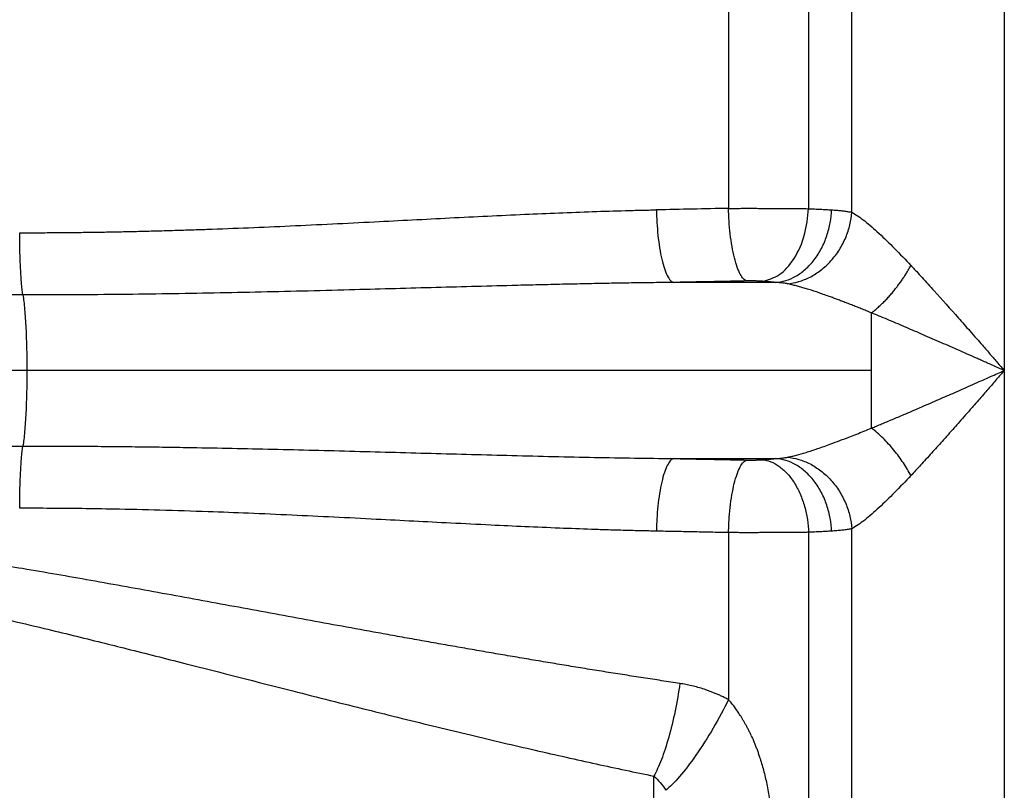
# Paper-space layout '1500L' of a CAD drawing. Units: millimetres. Extents: x 14 to 193, y 16 to 290.
# Drawn here: x 98 to 103, y 152 to 155 of the extents above; entities that cross this region are included whole.
import ezdxf

# ---------------------------------------------------------------- set-up
doc = ezdxf.new("R2010")
doc.units = ezdxf.units.MM

psp = doc.layouts.new('1500L')

# ---------------------------------------------------------------- linework, layer by layer
at = {"color": 7, "linetype": 'Continuous', "lineweight": 25}
for p, q in [((102.37052, 154.47368), (102.37052, 158.67428)), ((103.13112, 158.67428), (103.13112, 153.68437)), ((101.7551, 158.57837), (101.7551, 154.49342)), ((102.15476, 158.57483), (102.15476, 154.4918)), ((101.99123, 154.12381), (101.47895, 154.12381)), ((98.23366, 154.06118), (96.10992, 154.06118)), ((98.2533, 153.68437), (93.96654, 153.68437)), ((102.4684, 153.68437), (98.2533, 153.68437)), ((103.13112, 153.68437), (103.13112, 146.41165)), ((96.10992, 153.30756), (98.23366, 153.30756)), ((101.47895, 153.24494), (101.99123, 153.24494)), ((101.7551, 152.87532), (101.7551, 152.04218)), ((102.15477, 152.87695), (102.15476, 147.21907)), ((102.37052, 147.20095), (102.37053, 152.89507))]:
    psp.add_line(p, q, dxfattribs=at)
for points, knots in [([(98.21747, 154.37181), (98.2456, 154.37184), (98.30189, 154.3719), (98.38637, 154.37237), (98.47097, 154.3731), (98.55569, 154.37413), (98.64052, 154.37544), (98.72546, 154.37703), (98.81051, 154.37891), (98.89566, 154.38106), (98.98093, 154.38347), (99.06631, 154.38613), (99.26192, 154.39277), (99.56966, 154.40558), (99.97395, 154.42573), (100.36425, 154.44605), (100.72706, 154.46387), (101.01858, 154.47577), (101.21176, 154.48175), (101.31783, 154.48447), (101.36949, 154.48553), (101.39507, 154.48606)], [0, 0, 0, 0, 0.0262717, 0.05259, 0.0789549, 0.1053669, 0.1318261, 0.1583328, 0.1848874, 0.2114902, 0.2381412, 0.2648408, 0.291589, 0.4217788, 0.5542336, 0.6730292, 0.7911887, 0.8986724, 0.9506018, 0.9755396, 1, 1, 1, 1]), ([(101.39507, 154.48606), (101.39544, 154.46557), (101.39622, 154.44439), (101.39875, 154.40157), (101.40049, 154.37992), (101.40496, 154.33733), (101.4077, 154.3164), (101.41409, 154.27651), (101.41774, 154.25756), (101.42579, 154.22279), (101.43018, 154.20698), (101.43944, 154.17928), (101.44431, 154.1674), (101.45421, 154.14789), (101.45925, 154.14026), (101.46923, 154.12909), (101.47417, 154.12555), (101.47895, 154.1238)], [0, 0, 0, 0, 0.125, 0.125, 0.25, 0.25, 0.375, 0.375, 0.5, 0.5, 0.625, 0.625, 0.75, 0.75, 0.875, 0.875, 1, 1, 1, 1]), ([(101.7551, 154.49342), (101.75956, 154.49344), (101.76852, 154.49348), (101.78215, 154.49352), (101.79599, 154.49356), (101.81004, 154.49359), (101.82428, 154.49361), (101.83871, 154.49363), (101.8533, 154.49364), (101.86309, 154.49364), (101.868, 154.49364)], [0, 0, 0, 0, 0.12075, 0.2427142, 0.3658927, 0.4902855, 0.6158926, 0.742714, 0.8707498, 1, 1, 1, 1]), ([(101.84499, 154.13117), (101.8399, 154.1329), (101.83464, 154.13641), (101.824, 154.14751), (101.81862, 154.1551), (101.80804, 154.17452), (101.80284, 154.18636), (101.79292, 154.21397), (101.78822, 154.22975), (101.77958, 154.26448), (101.77565, 154.28342), (101.76877, 154.32333), (101.76583, 154.34429), (101.76099, 154.38695), (101.75911, 154.40865), (101.75637, 154.4516), (101.75551, 154.47285), (101.7551, 154.49342)], [0, 0, 0, 0, 0.125, 0.125, 0.25, 0.25, 0.375, 0.375, 0.5, 0.5, 0.625, 0.625, 0.75, 0.75, 0.875, 0.875, 1, 1, 1, 1]), ([(101.868, 154.49364), (101.87282, 154.49363), (101.88247, 154.49363), (101.89694, 154.49361), (101.91142, 154.49358), (101.92588, 154.49354), (101.94032, 154.4935), (101.95471, 154.49345), (101.96904, 154.49339), (101.9833, 154.49332), (101.99747, 154.49325), (102.01154, 154.49317), (102.02549, 154.49308), (102.03929, 154.49299), (102.05295, 154.49289), (102.06644, 154.49278), (102.07974, 154.49266), (102.09284, 154.49254), (102.10573, 154.4924), (102.11839, 154.49226), (102.1308, 154.49212), (102.14296, 154.49196), (102.15083, 154.49185), (102.15476, 154.4918)], [0, 0, 0, 0, 0.04658461, 0.09327258, 0.14006394, 0.18695869, 0.23395685, 0.28105843, 0.32826343, 0.37557188, 0.42298378, 0.47049914, 0.51811798, 0.56584031, 0.61366613, 0.66159547, 0.70962832, 0.75776471, 0.80600464, 0.85434812, 0.90279517, 0.95134579, 1, 1, 1, 1]), ([(101.92498, 154.12955), (101.95272, 154.1371), (102.01031, 154.15278), (102.08563, 154.23789), (102.13983, 154.35671), (102.1499, 154.44785), (102.15476, 154.4918)], [0, 0, 0, 0, 0.2405337, 0.4994197, 0.7586242, 1, 1, 1, 1]), ([(101.99123, 154.1238), (102.00715, 154.12496), (102.02363, 154.12795), (102.05697, 154.13815), (102.07383, 154.14538), (102.10699, 154.16427), (102.12328, 154.17594), (102.15426, 154.20344), (102.16894, 154.21926), (102.19577, 154.25423), (102.20791, 154.27337), (102.22901, 154.31377), (102.23797, 154.33502), (102.25249, 154.37828), (102.25804, 154.40028), (102.2659, 154.44378), (102.26821, 154.46528), (102.26912, 154.48606)], [0, 0, 0, 0, 0.125, 0.125, 0.25, 0.25, 0.375, 0.375, 0.5, 0.5, 0.625, 0.625, 0.75, 0.75, 0.875, 0.875, 1, 1, 1, 1]), ([(102.15476, 154.4918), (102.15977, 154.49159), (102.16984, 154.49116), (102.18464, 154.4905), (102.19928, 154.48981), (102.21372, 154.48911), (102.22795, 154.48838), (102.24195, 154.48763), (102.25573, 154.48685), (102.26464, 154.48632), (102.26912, 154.48606)], [0, 0, 0, 0, 0.12150742, 0.24401255, 0.36751547, 0.49201628, 0.61751506, 0.74401188, 0.87150684, 1, 1, 1, 1]), ([(102.26912, 154.48606), (102.27323, 154.4858), (102.28141, 154.48528), (102.29317, 154.48437), (102.30447, 154.48338), (102.31528, 154.48228), (102.32561, 154.4811), (102.33548, 154.47981), (102.3449, 154.47843), (102.35387, 154.47695), (102.36243, 154.47538), (102.36784, 154.47424), (102.37052, 154.47367)], [0, 0, 0, 0, 0.1065692, 0.2116687, 0.3153018, 0.4174722, 0.5181836, 0.61744, 0.7152455, 0.8116042, 0.9065209, 1, 1, 1, 1]), ([(102.04962, 154.11702), (102.06757, 154.11883), (102.08613, 154.12238), (102.12371, 154.13345), (102.14272, 154.14097), (102.18018, 154.16013), (102.19862, 154.17179), (102.23384, 154.19894), (102.25061, 154.21445), (102.28144, 154.24856), (102.29551, 154.26716), (102.32023, 154.30636), (102.33087, 154.32695), (102.34843, 154.36889), (102.35534, 154.39023), (102.36554, 154.43249), (102.36883, 154.45341), (102.37052, 154.47367)], [0, 0, 0, 0, 0.125, 0.125, 0.25, 0.25, 0.375, 0.375, 0.5, 0.5, 0.625, 0.625, 0.75, 0.75, 0.875, 0.875, 1, 1, 1, 1]), ([(102.37051, 154.47367), (102.39003, 154.46338), (102.41161, 154.44842), (102.45732, 154.41239), (102.4815, 154.39126), (102.53155, 154.3448), (102.55742, 154.31949), (102.61032, 154.26601), (102.63734, 154.23787), (102.66476, 154.20877)], [0, 0, 0, 0, 0.25, 0.25, 0.5, 0.5, 0.75, 0.75, 1, 1, 1, 1]), ([(98.23366, 154.06118), (98.23131, 154.07662), (98.22906, 154.09572), (98.22502, 154.14041), (98.22324, 154.16599), (98.22036, 154.22131), (98.21926, 154.25102), (98.21782, 154.31144), (98.21747, 154.34212), (98.21747, 154.37181)], [0, 0, 0, 0, 0.25, 0.25, 0.5, 0.5, 0.75, 0.75, 1, 1, 1, 1]), ([(102.46817, 153.97193), (102.47108, 153.9742), (102.4769, 153.97872), (102.4856, 153.98583), (102.49425, 153.99316), (102.50283, 154.0007), (102.51132, 154.00844), (102.51972, 154.01636), (102.528, 154.02445), (102.53616, 154.03267), (102.54418, 154.04102), (102.55205, 154.04948), (102.55976, 154.05802), (102.5673, 154.06664), (102.57467, 154.0753), (102.58184, 154.084), (102.58883, 154.09271), (102.59561, 154.10143), (102.60219, 154.11013), (102.60857, 154.1188), (102.61473, 154.12742), (102.62069, 154.13599), (102.62642, 154.14449), (102.63195, 154.15291), (102.63726, 154.16123), (102.64236, 154.16945), (102.64725, 154.17756), (102.65193, 154.18555), (102.65641, 154.19341), (102.66069, 154.20113), (102.66341, 154.20624), (102.66476, 154.20877)], [0, 0, 0, 0, 0.0389368, 0.0777569, 0.1164326, 0.1549367, 0.1932423, 0.2313234, 0.2691547, 0.3067117, 0.3439708, 0.3809094, 0.4175059, 0.4537398, 0.4895918, 0.5250435, 0.5600781, 0.5946795, 0.6288332, 0.6625257, 0.6957446, 0.728479, 0.7607188, 0.7924554, 0.8236809, 0.8543887, 0.8845732, 0.9142298, 0.9433549, 0.9719456, 1, 1, 1, 1]), ([(102.66476, 154.20877), (102.66502, 154.20852), (102.6656, 154.20795), (102.66668, 154.2067), (102.66871, 154.20461), (102.67265, 154.20037), (102.68067, 154.19186), (102.69701, 154.17434), (102.73109, 154.13755), (102.80086, 154.06095), (102.88044, 153.97126), (102.95128, 153.89071), (102.99111, 153.84523), (103.02523, 153.80617), (103.06028, 153.76591), (103.0967, 153.72402), (103.11998, 153.69721), (103.13112, 153.68437)], [0, 0, 0, 0, 0.0016395, 0.0037199, 0.0074465, 0.0149228, 0.0299689, 0.060435, 0.12287, 0.2537995, 0.5147982, 0.6349088, 0.706237, 0.7685142, 0.8520091, 0.9291716, 1, 1, 1, 1]), ([(101.47895, 154.1238), (101.44217, 154.12339), (101.36809, 154.12255), (101.25619, 154.12086), (101.14273, 154.11888), (101.02772, 154.11661), (100.91116, 154.11407), (100.79304, 154.11129), (100.57949, 154.10597), (100.26972, 154.09749), (99.92102, 154.0878), (99.62832, 154.08024), (99.39332, 154.07473), (99.15939, 154.06998), (98.92652, 154.06613), (98.69468, 154.06332), (98.46386, 154.06152), (98.31027, 154.0613), (98.23366, 154.06118)], [0, 0, 0, 0, 0.0340953, 0.0686638, 0.1037052, 0.1392195, 0.1752067, 0.2116668, 0.2486001, 0.3729155, 0.4983361, 0.5710713, 0.6434371, 0.7154411, 0.787091, 0.8583952, 0.929362, 1, 1, 1, 1]), ([(101.84499, 154.13117), (101.81454, 154.13053), (101.75363, 154.12924), (101.66216, 154.12738), (101.57061, 154.12556), (101.5095, 154.12439), (101.47895, 154.1238)], [0, 0, 0, 0, 0.2500359, 0.50004, 0.7500241, 1, 1, 1, 1]), ([(101.88708, 154.13119), (101.88508, 154.13122), (101.88109, 154.1313), (101.87504, 154.13136), (101.86901, 154.1314), (101.86298, 154.1314), (101.85696, 154.13136), (101.85094, 154.13129), (101.84698, 154.13121), (101.84499, 154.13117)], [0, 0, 0, 0, 0.1444681, 0.2873273, 0.4292127, 0.570773, 0.7126609, 0.8555248, 1, 1, 1, 1]), ([(101.92498, 154.12955), (101.92359, 154.12964), (101.92082, 154.12984), (101.91642, 154.1301), (101.91186, 154.13034), (101.90557, 154.13063), (101.89739, 154.13094), (101.89052, 154.1311), (101.88708, 154.13119)], [0, 0, 0, 0, 0.1247423, 0.2494064, 0.3744162, 0.5001921, 0.7493981, 1, 1, 1, 1]), ([(101.99123, 154.1238), (101.98786, 154.12415), (101.98111, 154.12484), (101.97055, 154.12584), (101.95968, 154.12681), (101.94846, 154.12775), (101.93692, 154.12867), (101.92896, 154.12925), (101.92498, 154.12955)], [0, 0, 0, 0, 0.1669094, 0.3335109, 0.4999623, 0.6664221, 0.8330487, 1, 1, 1, 1]), ([(102.04962, 154.11702), (102.04724, 154.11748), (102.04243, 154.11842), (102.03482, 154.11963), (102.02686, 154.12072), (102.01851, 154.12167), (102.00978, 154.1225), (102.00068, 154.12323), (101.9944, 154.12361), (101.99123, 154.1238)], [0, 0, 0, 0, 0.1353552, 0.2729221, 0.4128834, 0.5554124, 0.7006732, 0.8488205, 1, 1, 1, 1]), ([(102.46817, 153.97191), (102.45956, 153.9754), (102.44254, 153.98231), (102.4175, 153.99237), (102.39321, 154.00205), (102.3697, 154.01131), (102.34696, 154.02017), (102.32499, 154.02861), (102.3038, 154.03665), (102.28337, 154.04428), (102.25073, 154.05629), (102.20772, 154.07156), (102.16406, 154.08599), (102.13195, 154.09586), (102.10947, 154.10238), (102.08828, 154.10808), (102.06833, 154.11303), (102.05578, 154.1157), (102.04962, 154.11702)], [0, 0, 0, 0, 0.057359, 0.1132648, 0.1677152, 0.2207082, 0.2722425, 0.322317, 0.3709315, 0.4180863, 0.4637824, 0.5986071, 0.7226314, 0.7820809, 0.8395243, 0.8949784, 0.9484625, 1, 1, 1, 1]), ([(98.23366, 154.06118), (98.2367, 154.04127), (98.23954, 154.01664), (98.24453, 153.96003), (98.24668, 153.92809), (98.25007, 153.86045), (98.25132, 153.82481), (98.25294, 153.75369), (98.2533, 153.71824), (98.2533, 153.68437)], [0, 0, 0, 0, 0.25, 0.25, 0.5, 0.5, 0.75, 0.75, 1, 1, 1, 1]), ([(102.4684, 153.68437), (102.46841, 153.68696), (102.46842, 153.69643), (102.46842, 153.71728), (102.46842, 153.75342), (102.46842, 153.79531), (102.46841, 153.82958), (102.46839, 153.85148), (102.46837, 153.86691), (102.46834, 153.88455), (102.46831, 153.90425), (102.46827, 153.92575), (102.46822, 153.94883), (102.46819, 153.96397), (102.46817, 153.97191)], [0, 0, 0, 0, 0.02478709, 0.09072381, 0.19983329, 0.37262484, 0.49933784, 0.54416111, 0.5977192, 0.66014064, 0.73153652, 0.8119816, 0.90149202, 1, 1, 1, 1]), ([(103.13112, 153.68437), (103.1208, 153.68895), (103.10083, 153.6978), (103.07192, 153.71062), (103.04506, 153.72253), (103.02025, 153.73353), (102.97033, 153.75564), (102.89917, 153.78713), (102.80482, 153.82862), (102.71771, 153.86655), (102.64554, 153.8975), (102.59018, 153.92104), (102.54804, 153.9388), (102.5075, 153.95573), (102.48112, 153.96658), (102.46817, 153.97191)], [0, 0, 0, 0, 0.0461983, 0.0893387, 0.1294211, 0.1664455, 0.200412, 0.3530845, 0.4855859, 0.6248303, 0.7465502, 0.8131612, 0.8776026, 0.9398801, 1, 1, 1, 1]), ([(98.2533, 153.68437), (98.2533, 153.6505), (98.25294, 153.61506), (98.25132, 153.54394), (98.25007, 153.50829), (98.24668, 153.44066), (98.24453, 153.40871), (98.23954, 153.3521), (98.2367, 153.32748), (98.23366, 153.30756)], [0, 0, 0, 0, 0.25, 0.25, 0.5, 0.5, 0.75, 0.75, 1, 1, 1, 1]), ([(102.4684, 153.39693), (102.4684, 153.44006), (102.4684, 153.52633), (102.4684, 153.63169), (102.4684, 153.68437)], [0, 0, 0, 0, 0.4999988, 1, 1, 1, 1]), ([(102.4684, 153.39693), (102.47669, 153.40033), (102.49351, 153.40723), (102.51922, 153.41789), (102.54573, 153.42895), (102.57305, 153.44044), (102.60119, 153.45234), (102.64638, 153.47157), (102.71104, 153.49936), (102.79231, 153.53472), (102.87696, 153.57183), (102.94743, 153.60294), (103.01049, 153.63084), (103.06671, 153.65577), (103.10829, 153.67423), (103.13112, 153.68437)], [0, 0, 0, 0, 0.0385015, 0.078112, 0.1188331, 0.1606666, 0.203614, 0.2476766, 0.3670679, 0.4974669, 0.6150828, 0.7481626, 0.8138254, 0.8977713, 1, 1, 1, 1]), ([(103.13112, 153.68437), (103.12495, 153.67726), (103.11219, 153.66256), (103.09246, 153.63985), (103.07153, 153.61578), (103.04941, 153.59036), (103.02612, 153.56362), (103.00139, 153.53527), (102.97177, 153.50141), (102.93995, 153.46509), (102.90845, 153.42928), (102.86922, 153.38484), (102.82314, 153.33298), (102.7762, 153.28085), (102.74064, 153.24179), (102.71386, 153.21262), (102.68871, 153.18549), (102.67258, 153.1683), (102.66477, 153.15998)], [0, 0, 0, 0, 0.0392679, 0.0810699, 0.1254029, 0.1722637, 0.2216498, 0.2735593, 0.3296526, 0.4102089, 0.4765879, 0.5310081, 0.6615932, 0.7729053, 0.8346591, 0.89309, 0.9482012, 1, 1, 1, 1]), ([(102.04962, 153.25173), (102.05065, 153.25195), (102.05334, 153.25252), (102.0603, 153.25399), (102.07365, 153.25703), (102.10119, 153.26394), (102.14382, 153.27621), (102.20103, 153.29482), (102.25758, 153.31487), (102.31137, 153.33488), (102.35472, 153.35156), (102.39481, 153.36732), (102.43093, 153.38173), (102.45574, 153.3918), (102.4684, 153.39693)], [0, 0, 0, 0, 0.0088524, 0.0231026, 0.0577039, 0.1189151, 0.2437056, 0.3845298, 0.5385852, 0.6445003, 0.7574824, 0.8348204, 0.9156618, 1, 1, 1, 1]), ([(102.66476, 153.15998), (102.65398, 153.18037), (102.64146, 153.20156), (102.61317, 153.24429), (102.59738, 153.26581), (102.56332, 153.3075), (102.54503, 153.32767), (102.50724, 153.36494), (102.48775, 153.38203), (102.4684, 153.39693)], [0, 0, 0, 0, 0.25, 0.25, 0.5, 0.5, 0.75, 0.75, 1, 1, 1, 1]), ([(98.21747, 152.99693), (98.21747, 153.02663), (98.21782, 153.0573), (98.21926, 153.11773), (98.22036, 153.14744), (98.22324, 153.20276), (98.22502, 153.22833), (98.22906, 153.27302), (98.23131, 153.29212), (98.23366, 153.30756)], [0, 0, 0, 0, 0.25, 0.25, 0.5, 0.5, 0.75, 0.75, 1, 1, 1, 1]), ([(98.23366, 153.30756), (98.27886, 153.30752), (98.36932, 153.30744), (98.5051, 153.30682), (98.64108, 153.30583), (98.77727, 153.30445), (98.91367, 153.3027), (99.13978, 153.29922), (99.45666, 153.29283), (99.86355, 153.28254), (100.26972, 153.27125), (100.60908, 153.26196), (100.88073, 153.2553), (101.08438, 153.25092), (101.28327, 153.2473), (101.41424, 153.24572), (101.47895, 153.24494)], [0, 0, 0, 0, 0.0416684, 0.0834056, 0.1252134, 0.1670936, 0.2090478, 0.2510777, 0.3757878, 0.5016636, 0.6270815, 0.7513999, 0.8157222, 0.8785962, 0.9400222, 1, 1, 1, 1]), ([(101.47895, 153.24494), (101.47415, 153.24319), (101.46919, 153.23963), (101.46419, 153.23401), (101.45917, 153.22838), (101.4541, 153.22067), (101.44911, 153.21081), (101.44413, 153.20095), (101.43924, 153.18894), (101.43459, 153.17494), (101.42994, 153.16094), (101.42553, 153.14495), (101.42149, 153.12739), (101.41746, 153.10983), (101.4138, 153.09069), (101.41061, 153.07056), (101.40743, 153.05043), (101.40471, 153.02931), (101.40249, 153.00786), (101.40028, 152.98641), (101.39856, 152.96462), (101.39733, 152.94309), (101.39672, 152.93233), (101.39622, 152.92163), (101.39584, 152.91105), (101.39565, 152.90576), (101.39548, 152.9005), (101.39535, 152.89528), (101.39528, 152.89267), (101.39522, 152.89007), (101.39516, 152.88748), (101.39513, 152.88588), (101.3951, 152.88428), (101.39507, 152.88269)], [-0.00000089, -0.00000089, -0.00000089, -0.00000089, 0.12539771, 0.12539771, 0.12539771, 0.25114772, 0.25114772, 0.25114772, 0.37689773, 0.37689773, 0.37689773, 0.50264773, 0.50264773, 0.50264773, 0.62839774, 0.62839774, 0.62839774, 0.75414775, 0.75414775, 0.75414775, 0.87989775, 0.87989775, 0.87989775, 0.94277276, 0.94277276, 0.94277276, 0.97421026, 0.97421026, 0.97421026, 0.98992901, 0.98992901, 0.98992901, 0.99964859, 0.99964859, 0.99964859, 0.99964859]), ([(101.47895, 153.24494), (101.5095, 153.24436), (101.57061, 153.24318), (101.66216, 153.24136), (101.75363, 153.2395), (101.81454, 153.23822), (101.84499, 153.23758)], [0, 0, 0, 0, 0.2499698, 0.4999519, 0.749958, 1, 1, 1, 1]), ([(101.7551, 152.87532), (101.75513, 152.87692), (101.75517, 152.87851), (101.7552, 152.88012), (101.75526, 152.88271), (101.75533, 152.88531), (101.7554, 152.88792), (101.75555, 152.89314), (101.75573, 152.89839), (101.75594, 152.90368), (101.75636, 152.91426), (101.75689, 152.92496), (101.75756, 152.93572), (101.75889, 152.95725), (101.76073, 152.97904), (101.76312, 153.00049), (101.7655, 153.02194), (101.76842, 153.04306), (101.77184, 153.06318), (101.77526, 153.08331), (101.77918, 153.10245), (101.7835, 153.12001), (101.78782, 153.13758), (101.79254, 153.15356), (101.79752, 153.16756), (101.8025, 153.18156), (101.80773, 153.19357), (101.81306, 153.20343), (101.81839, 153.21329), (101.82381, 153.221), (101.82918, 153.22663), (101.83454, 153.23227), (101.83985, 153.23583), (101.84499, 153.23758)], [-0.0000009, -0.0000009, -0.0000009, -0.0000009, 0.0097187, 0.0097187, 0.0097187, 0.0254374, 0.0254374, 0.0254374, 0.0568749, 0.0568749, 0.0568749, 0.11975, 0.11975, 0.11975, 0.2455, 0.2455, 0.2455, 0.37125, 0.37125, 0.37125, 0.497, 0.497, 0.497, 0.62275, 0.62275, 0.62275, 0.7485, 0.7485, 0.7485, 0.87425, 0.87425, 0.87425, 1, 1, 1, 1]), ([(101.84499, 153.23758), (101.84524, 153.23757), (101.84569, 153.23756), (101.84628, 153.23756), (101.84674, 153.23755), (101.8471, 153.23755), (101.8474, 153.23755), (101.84767, 153.23754), (101.84797, 153.23754), (101.84831, 153.23754), (101.84865, 153.23753), (101.84898, 153.23753), (101.84931, 153.23753), (101.84962, 153.23752), (101.84993, 153.23752), (101.85025, 153.23752), (101.85058, 153.23751), (101.85092, 153.23751), (101.85126, 153.23751), (101.85159, 153.2375), (101.85193, 153.2375), (101.85226, 153.2375), (101.85259, 153.2375), (101.85292, 153.23749), (101.85325, 153.23749), (101.85357, 153.23749), (101.8539, 153.23748), (101.85422, 153.23748), (101.85454, 153.23748), (101.85486, 153.23748), (101.85517, 153.23748), (101.85549, 153.23747), (101.85582, 153.23747), (101.85616, 153.23747), (101.85649, 153.23747), (101.85682, 153.23747), (101.85716, 153.23746), (101.85749, 153.23746), (101.85782, 153.23746), (101.85816, 153.23746), (101.85849, 153.23746), (101.85882, 153.23745), (101.85915, 153.23745), (101.85948, 153.23745), (101.85981, 153.23745), (101.86014, 153.23745), (101.86047, 153.23745), (101.8608, 153.23745), (101.86113, 153.23745), (101.86145, 153.23744), (101.86178, 153.23744), (101.86211, 153.23744), (101.86244, 153.23744), (101.86276, 153.23744), (101.86309, 153.23744), (101.86341, 153.23744), (101.86374, 153.23744), (101.86406, 153.23744), (101.86438, 153.23744), (101.86471, 153.23744), (101.86503, 153.23744), (101.86535, 153.23744), (101.86567, 153.23744), (101.866, 153.23744), (101.86632, 153.23744), (101.86665, 153.23744), (101.86698, 153.23744), (101.86731, 153.23744), (101.86764, 153.23744), (101.86797, 153.23744), (101.8683, 153.23744), (101.86863, 153.23744), (101.86896, 153.23744), (101.86929, 153.23744), (101.86962, 153.23744), (101.86994, 153.23744), (101.87027, 153.23744), (101.8706, 153.23744), (101.87093, 153.23744), (101.87126, 153.23744), (101.87159, 153.23744), (101.87192, 153.23744), (101.87225, 153.23745), (101.87258, 153.23745), (101.87291, 153.23745), (101.87324, 153.23745), (101.87356, 153.23745), (101.87389, 153.23745), (101.87422, 153.23745), (101.87455, 153.23746), (101.87488, 153.23746), (101.87521, 153.23746), (101.87554, 153.23746), (101.87587, 153.23746), (101.8762, 153.23746), (101.87653, 153.23747), (101.87686, 153.23747), (101.87719, 153.23747), (101.87751, 153.23747), (101.87784, 153.23747), (101.87817, 153.23748), (101.8785, 153.23748), (101.87883, 153.23748), (101.87916, 153.23748), (101.87949, 153.23749), (101.87982, 153.23749), (101.88015, 153.23749), (101.88048, 153.23749), (101.88081, 153.2375), (101.88114, 153.2375), (101.88146, 153.2375), (101.88179, 153.2375), (101.88212, 153.23751), (101.88245, 153.23751), (101.88278, 153.23751), (101.88311, 153.23752), (101.88344, 153.23752), (101.88377, 153.23752), (101.8841, 153.23753), (101.88443, 153.23753), (101.88476, 153.23753), (101.88509, 153.23754), (101.88542, 153.23754), (101.88574, 153.23754), (101.88607, 153.23755), (101.8864, 153.23755), (101.88673, 153.23756), (101.88695, 153.23756), (101.88706, 153.23756)], [0, 0, 0, 0, 0.01838867, 0.03213739, 0.04185785, 0.05154308, 0.0585403, 0.06284951, 0.07132151, 0.07961166, 0.08771999, 0.09564653, 0.10339132, 0.11095441, 0.11833582, 0.12553561, 0.13369954, 0.14181682, 0.1498875, 0.15791161, 0.16588918, 0.17382026, 0.18170486, 0.18954305, 0.19733484, 0.20508028, 0.21277941, 0.22043227, 0.22803889, 0.23559933, 0.24311362, 0.25058181, 0.25855816, 0.26652223, 0.27447406, 0.28241368, 0.29034112, 0.29825644, 0.30615965, 0.3140508, 0.32192992, 0.32979706, 0.33765225, 0.34549553, 0.35332693, 0.36114649, 0.36895426, 0.37675027, 0.38453456, 0.39230717, 0.40006813, 0.40781749, 0.41555528, 0.42328155, 0.43099633, 0.43869967, 0.4463916, 0.45407216, 0.4617414, 0.46939936, 0.47704607, 0.48468158, 0.49230592, 0.49991914, 0.50771291, 0.51550654, 0.52330005, 0.5310935, 0.53888691, 0.54668033, 0.55447379, 0.56226733, 0.57006099, 0.5778548, 0.58564882, 0.59344306, 0.60123757, 0.6090324, 0.61682757, 0.62462312, 0.63241909, 0.64021553, 0.64801246, 0.65580992, 0.66360796, 0.67140661, 0.67920591, 0.68700589, 0.6948066, 0.70260807, 0.71041034, 0.71821345, 0.72601743, 0.73382233, 0.74162817, 0.74943501, 0.75724287, 0.76505179, 0.77286181, 0.78067298, 0.78848532, 0.79629887, 0.80411367, 0.81192977, 0.81974719, 0.82756597, 0.83538616, 0.84320778, 0.85103088, 0.8588555, 0.86668167, 0.87450942, 0.8823388, 0.89016985, 0.89800259, 0.90583708, 0.91367334, 0.92151141, 0.92935133, 0.93719314, 0.94503687, 0.95288257, 0.96073026, 0.96857999, 0.97643179, 0.9842857, 0.99214176, 1, 1, 1, 1]), ([(101.88706, 153.23756), (101.88905, 153.2376), (101.893, 153.23769), (101.89878, 153.23786), (101.90439, 153.23807), (101.90982, 153.2383), (101.91507, 153.23857), (101.92016, 153.23886), (101.92336, 153.23909), (101.92498, 153.2392)], [0, 0, 0, 0, 0.1443503, 0.2871565, 0.4290392, 0.5706311, 0.7125691, 0.8554855, 1, 1, 1, 1]), ([(101.92498, 153.2392), (101.92896, 153.23949), (101.93691, 153.24007), (101.94844, 153.24099), (101.95966, 153.24193), (101.97054, 153.2429), (101.9811, 153.2439), (101.98785, 153.2446), (101.99123, 153.24494)], [0, 0, 0, 0, 0.1667907, 0.3333212, 0.4997494, 0.6662334, 0.8329311, 1, 1, 1, 1]), ([(101.92498, 153.2392), (101.93807, 153.23781), (101.95161, 153.23461), (101.979, 153.22403), (101.99285, 153.21665), (102.0201, 153.19752), (102.03349, 153.18576), (102.05898, 153.15819), (102.07108, 153.14237), (102.09321, 153.10748), (102.10325, 153.08841), (102.12075, 153.04821), (102.12822, 153.02708), (102.14038, 152.98409), (102.14508, 152.96223), (102.15183, 152.91899), (102.15388, 152.89761), (102.15477, 152.87695)], [0, 0, 0, 0, 0.125, 0.125, 0.25, 0.25, 0.375, 0.375, 0.5, 0.5, 0.625, 0.625, 0.75, 0.75, 0.875, 0.875, 1, 1, 1, 1]), ([(101.99123, 153.24494), (101.99492, 153.24517), (102.00222, 153.24562), (102.01272, 153.2465), (102.02272, 153.24752), (102.0322, 153.24873), (102.0412, 153.25009), (102.04683, 153.25119), (102.04962, 153.25173)], [0, 0, 0, 0, 0.1760498, 0.3480161, 0.5161336, 0.6806545, 0.8418479, 1, 1, 1, 1]), ([(102.26912, 152.88269), (102.26821, 152.90346), (102.2659, 152.92496), (102.26197, 152.94672), (102.25804, 152.96847), (102.25249, 152.99047), (102.24523, 153.01209), (102.23797, 153.03372), (102.22901, 153.05497), (102.21846, 153.07517), (102.21318, 153.08527), (102.20751, 153.09511), (102.20148, 153.10461), (102.19545, 153.1141), (102.18906, 153.12326), (102.18235, 153.132), (102.16894, 153.14949), (102.15426, 153.16531), (102.13877, 153.17905), (102.12328, 153.1928), (102.10699, 153.20447), (102.09041, 153.21392), (102.07383, 153.22337), (102.05697, 153.23059), (102.0403, 153.23569), (102.02363, 153.2408), (102.00715, 153.24379), (101.99123, 153.24494)], [0, 0, 0, 0, 0.125, 0.125, 0.125, 0.25, 0.25, 0.25, 0.375, 0.375, 0.375, 0.4375, 0.4375, 0.4375, 0.5, 0.5, 0.5, 0.625, 0.625, 0.625, 0.75, 0.75, 0.75, 0.875, 0.875, 0.875, 1, 1, 1, 1]), ([(102.04962, 153.25173), (102.06757, 153.24991), (102.08613, 153.24636), (102.12371, 153.2353), (102.14272, 153.22778), (102.18018, 153.20861), (102.19862, 153.19696), (102.23384, 153.1698), (102.25061, 153.1543), (102.28145, 153.12019), (102.29551, 153.10159), (102.32023, 153.06239), (102.33088, 153.0418), (102.34844, 152.99986), (102.35535, 152.97852), (102.36555, 152.93626), (102.36884, 152.91533), (102.37053, 152.89507)], [0, 0, 0, 0, 0.125, 0.125, 0.25, 0.25, 0.375, 0.375, 0.5, 0.5, 0.625, 0.625, 0.75, 0.75, 0.875, 0.875, 1, 1, 1, 1]), ([(102.66476, 153.15998), (102.63734, 153.13087), (102.61031, 153.10271), (102.5574, 153.04922), (102.53152, 153.02389), (102.48146, 152.97742), (102.45729, 152.95629), (102.41157, 152.92024), (102.39004, 152.90537), (102.37054, 152.89507)], [0, 0, 0, 0, 0.25, 0.25, 0.5, 0.5, 0.75, 0.75, 1, 1, 1, 1]), ([(101.39507, 152.88269), (101.36943, 152.88321), (101.31732, 152.88428), (101.2378, 152.88632), (101.15571, 152.88872), (101.04688, 152.89229), (100.9078, 152.89751), (100.74028, 152.90465), (100.55946, 152.91312), (100.37433, 152.92231), (100.18365, 152.93209), (99.98898, 152.94213), (99.78612, 152.95238), (99.57349, 152.96256), (99.3645, 152.9717), (99.14528, 152.98015), (98.92092, 152.98727), (98.71096, 152.99221), (98.52931, 152.99507), (98.37306, 152.99663), (98.2692, 152.99683), (98.21747, 152.99693)], [0, 0, 0, 0, 0.0245146, 0.0498335, 0.075957, 0.1028857, 0.1536457, 0.2084871, 0.2622859, 0.3254534, 0.3841207, 0.4429132, 0.5095747, 0.5756877, 0.6433709, 0.7062791, 0.7816936, 0.8538909, 0.9029735, 0.9516759, 1, 1, 1, 1]), ([(101.51231, 152.12284), (101.48182, 152.12741), (101.42074, 152.13658), (101.3289, 152.15067), (101.23671, 152.16504), (101.14416, 152.17971), (101.05127, 152.19465), (100.95802, 152.20987), (100.86442, 152.22535), (100.77047, 152.24109), (100.67617, 152.25708), (100.58151, 152.2733), (100.48651, 152.28976), (100.39116, 152.30643), (100.29547, 152.32332), (100.19943, 152.3404), (100.10304, 152.35767), (99.91883, 152.3909), (99.64716, 152.44053), (99.28815, 152.50665), (98.92998, 152.57233), (98.57819, 152.63582), (98.2435, 152.69417), (97.92113, 152.74702), (97.60801, 152.79405), (97.29185, 152.83545), (96.9843, 152.86852), (96.7415, 152.88814), (96.56543, 152.89876), (96.44946, 152.90432), (96.33496, 152.90829), (96.22194, 152.9108), (96.14709, 152.91113), (96.10992, 152.91129)], [0, 0, 0, 0, 0.0172443, 0.03454501, 0.05190218, 0.0693158, 0.08678586, 0.10431232, 0.12189511, 0.13953414, 0.15722929, 0.17498041, 0.19278733, 0.21064983, 0.22856768, 0.24654062, 0.26456849, 0.28265152, 0.3498396, 0.41671533, 0.48328001, 0.54953023, 0.61237436, 0.66892889, 0.72780805, 0.78498574, 0.84259511, 0.89615681, 0.91748525, 0.93853229, 0.95929897, 0.97978727, 1, 1, 1, 1]), ([(101.7551, 152.87532), (101.72512, 152.87597), (101.66518, 152.87725), (101.57518, 152.87911), (101.48516, 152.88093), (101.42509, 152.8821), (101.39507, 152.88269)], [0, 0, 0, 0, 0.2502629, 0.5003505, 0.7502628, 1, 1, 1, 1]), ([(101.868, 152.8751), (101.86315, 152.8751), (101.85347, 152.8751), (101.839, 152.87511), (101.82465, 152.87513), (101.81044, 152.87515), (101.79636, 152.87518), (101.78244, 152.87522), (101.76868, 152.87527), (101.75962, 152.8753), (101.7551, 152.87532)], [0, 0, 0, 0, 0.1276517, 0.2545457, 0.380682, 0.5060608, 0.6306819, 0.7545454, 0.8776515, 1, 1, 1, 1]), ([(102.15477, 152.87695), (102.15103, 152.87689), (102.14355, 152.87679), (102.13198, 152.87664), (102.12019, 152.87649), (102.10817, 152.87636), (102.09593, 152.87623), (102.08349, 152.87611), (102.07086, 152.87599), (102.05806, 152.87588), (102.0451, 152.87578), (102.03198, 152.87569), (102.01874, 152.8756), (102.00537, 152.87552), (101.99189, 152.87545), (101.97832, 152.87538), (101.96467, 152.87532), (101.95096, 152.87527), (101.93719, 152.87522), (101.92338, 152.87519), (101.90955, 152.87516), (101.8957, 152.87513), (101.88185, 152.87511), (101.87261, 152.87511), (101.868, 152.8751)], [0, 0, 0, 0, 0.0463244, 0.0925658, 0.1387244, 0.1848, 0.2307928, 0.2767027, 0.3225298, 0.368274, 0.4139354, 0.4595139, 0.5050097, 0.5504226, 0.5957527, 0.6410001, 0.6861647, 0.7312465, 0.7762455, 0.8211619, 0.8659955, 0.9107463, 0.9554145, 1, 1, 1, 1]), ([(102.26912, 152.88269), (102.26465, 152.88242), (102.25574, 152.88189), (102.24197, 152.88112), (102.22798, 152.88037), (102.21376, 152.87964), (102.19932, 152.87893), (102.18467, 152.87825), (102.16987, 152.87758), (102.15979, 152.87716), (102.15477, 152.87695)], [0, 0, 0, 0, 0.1283869, 0.255806, 0.3822573, 0.5077409, 0.6322569, 0.7558053, 0.8783863, 1, 1, 1, 1]), ([(102.37053, 152.89507), (102.36749, 152.89444), (102.36137, 152.89317), (102.35166, 152.89144), (102.34146, 152.88982), (102.33075, 152.88832), (102.31951, 152.88694), (102.30773, 152.88569), (102.29541, 152.88456), (102.28257, 152.88354), (102.27362, 152.88297), (102.26912, 152.88269)], [0, 0, 0, 0, 0.1056693, 0.2126858, 0.3210557, 0.4307844, 0.5418778, 0.6543409, 0.7681791, 0.8833972, 1, 1, 1, 1]), ([(95.20083, 152.66039), (95.22048, 152.66307), (95.25978, 152.66844), (95.31881, 152.67594), (95.37789, 152.68302), (95.43701, 152.68962), (95.49618, 152.69574), (95.55538, 152.70137), (95.61463, 152.70648), (95.6771, 152.71132), (95.75893, 152.71682), (95.8584, 152.72201), (95.97438, 152.72585), (96.18614, 152.72869), (96.41852, 152.72069), (96.66844, 152.70089), (96.82967, 152.68406), (97.01051, 152.66155), (97.25482, 152.62572), (97.58354, 152.56666), (97.95989, 152.4871), (98.31098, 152.40496), (98.57341, 152.34047), (98.8071, 152.28218), (99.12586, 152.20153), (99.46386, 152.11509), (99.76587, 152.03852), (99.94742, 151.99286), (100.1245, 151.94882), (100.29711, 151.90648), (100.46527, 151.86589), (100.62899, 151.8271), (100.78828, 151.79011), (100.94315, 151.75494), (101.09359, 151.72161), (101.23965, 151.69003), (101.33545, 151.67005), (101.38265, 151.66021)], [0, 0, 0, 0, 0.0093205, 0.0186391, 0.0279553, 0.0372689, 0.0465799, 0.055888, 0.0651932, 0.0744955, 0.0853008, 0.103689, 0.1212418, 0.1397523, 0.2030605, 0.2302325, 0.257435, 0.2791757, 0.3158421, 0.3734885, 0.4363157, 0.4972004, 0.5439127, 0.5643718, 0.6115348, 0.7003123, 0.7310138, 0.7610284, 0.790355, 0.8189924, 0.8469382, 0.8741905, 0.9007475, 0.926608, 0.9517708, 0.976235, 1, 1, 1, 1]), ([(101.51231, 152.12284), (101.50577, 152.07751), (101.49765, 152.0309), (101.47873, 151.93975), (101.46793, 151.89528), (101.44475, 151.81312), (101.43238, 151.77548), (101.40738, 151.71017), (101.39478, 151.6825), (101.38265, 151.66022)], [0, 0, 0, 0, 0.25, 0.25, 0.5, 0.5, 0.75, 0.75, 1, 1, 1, 1]), ([(101.75511, 152.04218), (101.74915, 152.04522), (101.73737, 152.05125), (101.71962, 152.05968), (101.70207, 152.06756), (101.68472, 152.07489), (101.66758, 152.08168), (101.65067, 152.08794), (101.62908, 152.09537), (101.60287, 152.10345), (101.57209, 152.11147), (101.54201, 152.11803), (101.5221, 152.12125), (101.51231, 152.12284)], [0, 0, 0, 0, 0.0778818, 0.1541958, 0.2289618, 0.3021983, 0.3738986, 0.4440344, 0.5125861, 0.6404507, 0.7642631, 0.8841078, 1, 1, 1, 1]), ([(101.7551, 152.04218), (101.73178, 151.99553), (101.70557, 151.94692), (101.65014, 151.85228), (101.62096, 151.80634), (101.56376, 151.72396), (101.5358, 151.68759), (101.48473, 151.62841), (101.46165, 151.60559), (101.44189, 151.58952)], [0, 0, 0, 0, 0.25, 0.25, 0.5, 0.5, 0.75, 0.75, 1, 1, 1, 1]), ([(101.868, 151.86301), (101.86537, 151.86864), (101.86022, 151.87964), (101.85223, 151.89558), (101.84433, 151.91066), (101.8365, 151.92489), (101.82879, 151.93831), (101.82123, 151.95093), (101.81143, 151.96657), (101.79925, 151.98488), (101.78451, 152.00545), (101.76993, 152.02452), (101.75996, 152.0364), (101.7551, 152.04218)], [0, 0, 0, 0, 0.0874404, 0.1710364, 0.2508879, 0.3270817, 0.3996948, 0.4688039, 0.5344853, 0.6598125, 0.7790414, 0.8923717, 1, 1, 1, 1]), ([(101.868, 151.86301), (101.87057, 151.85735), (101.87573, 151.84597), (101.88308, 151.8286), (101.8902, 151.81087), (101.89707, 151.79278), (101.90368, 151.77433), (101.91522, 151.7402), (101.93024, 151.68926), (101.9468, 151.61861), (101.96022, 151.54333), (101.96855, 151.47669), (101.97337, 151.42147), (101.97601, 151.37836), (101.97766, 151.33479), (101.97786, 151.30558), (101.97797, 151.2909)], [0, 0, 0, 0, 0.03173294, 0.06386277, 0.09640184, 0.12936201, 0.16275472, 0.19659095, 0.31351084, 0.43406493, 0.56747644, 0.7042965, 0.77720296, 0.85075634, 0.92500602, 1, 1, 1, 1]), ([(101.38265, 151.34268), (101.38265, 151.34268), (101.38265, 151.37002), (101.38265, 151.47725), (101.38265, 151.55714), (101.38265, 151.66022)], [0, 0, 0, 0, 0.5, 0.5, 1, 1, 1, 1]), ([(101.38265, 151.66022), (101.39319, 151.6515), (101.40344, 151.64074), (101.42322, 151.61669), (101.43275, 151.60344), (101.44189, 151.58953)], [0, 0, 0, 0, 0.5, 0.5, 1, 1, 1, 1])]:
    psp.add_open_spline(points, degree=3, knots=knots, dxfattribs=at)
psp.add_open_spline([(101.7551, 154.49342), (101.63534, 154.49084), (101.51532, 154.48838), (101.39507, 154.48606)], degree=3, dxfattribs=at)

doc.saveas('drawing.dxf')
